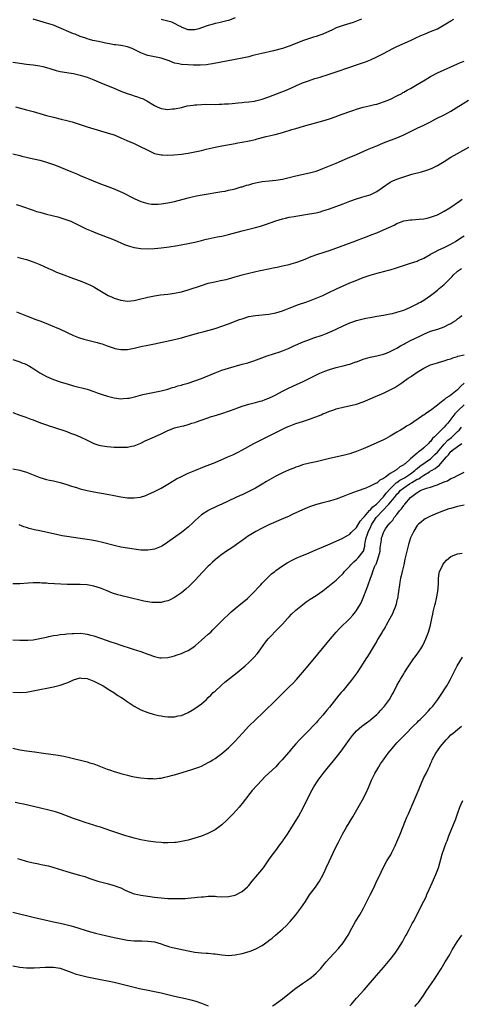
# Model space of a CAD drawing. Units: inches. Extents: x 2571000 to 2574000, y 1497000 to 1500000.
# Drawn here: x 2573657 to 2573788, y 1498706 to 1498999 of the extents above; entities that cross this region are included whole.
import ezdxf

# ---------------------------------------------------------------- set-up
doc = ezdxf.new("R2010")
doc.units = ezdxf.units.IN
doc.header["$MEASUREMENT"] = 0
doc.layers.add('LD25711497_10ft', color=120, linetype='Continuous')

msp = doc.modelspace()

# ---------------------------------------------------------------- linework, layer by layer
at = {"layer": 'LD25711497_10ft'}
for points, elevation in [([(2573655, 1498986.29), (2573657, 1498985.94), (2573659, 1498985.67), (2573661, 1498985.45), (2573663, 1498985.19), (2573663.83, 1498985), (2573665, 1498984.7), (2573666.27, 1498984.27), (2573667.81, 1498983.81), (2573669, 1498983.52), (2573672.25, 1498983), (2573673, 1498982.86), (2573675, 1498982.37), (2573677, 1498981.76), (2573679, 1498981.01), (2573681.81, 1498979.81), (2573685, 1498978.49), (2573687, 1498977.68), (2573688.95, 1498976.95), (2573690.46, 1498976.46), (2573691, 1498976.3), (2573691.97, 1498975.97), (2573693, 1498975.6), (2573693.42, 1498975.42), (2573694.74, 1498974.74), (2573697, 1498973.38), (2573697.84, 1498973), (2573699, 1498972.52), (2573701, 1498972.22), (2573702.35, 1498972.35), (2573703, 1498972.39), (2573705, 1498972.83), (2573706.76, 1498973.24), (2573708.48, 1498973.52), (2573709, 1498973.56), (2573709.59, 1498973.59), (2573711, 1498973.72), (2573712.25, 1498973.75), (2573715, 1498973.73), (2573716.25, 1498973.75), (2573717, 1498973.77), (2573717.84, 1498973.84), (2573719, 1498973.9), (2573720.03, 1498973.97), (2573721.82, 1498974.18), (2573723, 1498974.28), (2573723.61, 1498974.39), (2573725, 1498974.49), (2573726.72, 1498974.72), (2573727, 1498974.78), (2573729, 1498975.28), (2573731, 1498975.99), (2573736.08, 1498977.92), (2573737.49, 1498978.51), (2573739, 1498979.21), (2573741, 1498980.08), (2573742.72, 1498980.72), (2573743.52, 1498981), (2573744.64, 1498981.36), (2573745, 1498981.49), (2573746.16, 1498981.84), (2573747, 1498982.13), (2573747.68, 1498982.32), (2573751, 1498983.39), (2573755, 1498984.77), (2573757, 1498985.43), (2573759.63, 1498986.37), (2573761.14, 1498987), (2573763, 1498987.83), (2573765, 1498988.8), (2573767.73, 1498990.27), (2573769, 1498990.89), (2573773, 1498992.67), (2573774.56, 1498993.44), (2573775.92, 1498994.08), (2573777.33, 1498994.67), (2573779, 1498995.33), (2573781, 1498996.2), (2573783, 1498997.31), (2573784.04, 1498997.96), (2573785, 1498998.52), (2573785.93, 1498999)], 9320), ([(2573758.52, 1498999), (2573757, 1498998.39), (2573755.97, 1498998.03), (2573755, 1498997.76), (2573753, 1498997.15), (2573751, 1498996.41), (2573749.88, 1498995.88), (2573747, 1498994.59), (2573745.79, 1498994.21), (2573745, 1498993.92), (2573744.27, 1498993.73), (2573743, 1498993.3), (2573742.77, 1498993.23), (2573741, 1498992.6), (2573740.31, 1498992.31), (2573737.03, 1498991), (2573735, 1498990.35), (2573732.35, 1498989.65), (2573728.84, 1498988.84), (2573726.2, 1498988.2), (2573725, 1498987.88), (2573723.58, 1498987.58), (2573723, 1498987.44), (2573721, 1498987.04), (2573714.24, 1498985.76), (2573713, 1498985.57), (2573712.5, 1498985.5), (2573710.62, 1498985.38), (2573708.61, 1498985.39), (2573707, 1498985.44), (2573705, 1498985.56), (2573704.24, 1498985.76), (2573703, 1498985.98), (2573701.33, 1498986.67), (2573699, 1498987.49), (2573696.01, 1498988.01), (2573695, 1498988.24), (2573694.43, 1498988.43), (2573693, 1498988.99), (2573691, 1498990.03), (2573690.35, 1498990.35), (2573689, 1498990.8), (2573687.17, 1498991.17), (2573687, 1498991.17), (2573685.43, 1498991.43), (2573685, 1498991.45), (2573683.7, 1498991.7), (2573683, 1498991.81), (2573680.35, 1498992.35), (2573678.73, 1498992.73), (2573677.71, 1498993), (2573677, 1498993.21), (2573676.65, 1498993.35), (2573675, 1498993.92), (2573673.47, 1498994.53), (2573673, 1498994.7), (2573672.24, 1498995), (2573668.58, 1498996.58), (2573667, 1498997.2), (2573665, 1498997.87), (2573663, 1498998.48), (2573661, 1498999.05)], 9310), ([(2573721, 1498999.45), (2573719.28, 1498998.72), (2573719, 1498998.63), (2573718.53, 1498998.53), (2573716.09, 1498997.91), (2573715, 1498997.74), (2573714.45, 1498997.55), (2573713, 1498997.15), (2573711, 1498996.41), (2573710.14, 1498996.14), (2573709, 1498995.83), (2573707.83, 1498995.83), (2573707, 1498995.88), (2573706.2, 1498996.2), (2573705, 1498996.7), (2573704.81, 1498996.81), (2573704.42, 1498997), (2573703, 1498997.77), (2573702.12, 1498998.12), (2573701, 1498998.46), (2573699, 1498998.94)], 9300), ([(2573655.75, 1498973), (2573659, 1498972.15), (2573661, 1498971.6), (2573662.94, 1498971), (2573665, 1498970.39), (2573667, 1498969.88), (2573669.35, 1498969.35), (2573670.95, 1498968.95), (2573672.53, 1498968.53), (2573674.06, 1498968.06), (2573677, 1498967.08), (2573679, 1498966.48), (2573681, 1498965.91), (2573683, 1498965.31), (2573683.96, 1498965), (2573685, 1498964.63), (2573687, 1498963.81), (2573688.77, 1498963), (2573691, 1498962.06), (2573693, 1498961.15), (2573694.42, 1498960.42), (2573695, 1498960.08), (2573697, 1498959.14), (2573699, 1498958.71), (2573699.28, 1498958.72), (2573701, 1498958.66), (2573702.74, 1498958.74), (2573705, 1498958.93), (2573707, 1498959.21), (2573709, 1498959.59), (2573711, 1498960.05), (2573712.39, 1498960.39), (2573715, 1498960.99), (2573717, 1498961.4), (2573721, 1498962.11), (2573721.73, 1498962.27), (2573723, 1498962.49), (2573725.12, 1498962.88), (2573727, 1498963.32), (2573727.45, 1498963.45), (2573730.16, 1498964.16), (2573732.82, 1498964.82), (2573735, 1498965.41), (2573736.22, 1498965.78), (2573737, 1498965.98), (2573737.78, 1498966.22), (2573739, 1498966.57), (2573741.24, 1498967.24), (2573743, 1498967.74), (2573747, 1498968.79), (2573749, 1498969.44), (2573751, 1498970.16), (2573751.63, 1498970.37), (2573753, 1498970.89), (2573755, 1498971.59), (2573755.94, 1498971.94), (2573757, 1498972.29), (2573759, 1498972.88), (2573760.75, 1498973.25), (2573762.36, 1498973.64), (2573763, 1498973.77), (2573763.88, 1498974.12), (2573765, 1498974.43), (2573766.36, 1498975), (2573767.51, 1498975.51), (2573769, 1498976.26), (2573770.43, 1498977), (2573770.79, 1498977.21), (2573771, 1498977.3), (2573772.08, 1498977.92), (2573773, 1498978.43), (2573775, 1498979.58), (2573777.42, 1498981), (2573779, 1498981.96), (2573781, 1498983.07), (2573783, 1498984.01), (2573785, 1498984.91), (2573787, 1498985.76), (2573787.89, 1498986.11), (2573789, 1498986.56)], 9330), ([(2573655, 1498959), (2573657, 1498958.54), (2573657.62, 1498958.38), (2573660.24, 1498957.76), (2573663, 1498957.13), (2573665, 1498956.58), (2573666.19, 1498956.19), (2573667, 1498955.89), (2573667.67, 1498955.67), (2573672.17, 1498953.83), (2573674.12, 1498953), (2573675, 1498952.64), (2573678.78, 1498951), (2573681, 1498950.13), (2573682.4, 1498949.6), (2573684.74, 1498948.74), (2573686.18, 1498948.18), (2573687.54, 1498947.54), (2573691, 1498945.76), (2573693, 1498944.87), (2573695, 1498944.26), (2573696.12, 1498944.12), (2573697, 1498944.05), (2573698.1, 1498944.1), (2573699, 1498944.17), (2573701, 1498944.47), (2573703, 1498944.89), (2573707, 1498945.94), (2573707.85, 1498946.15), (2573709.49, 1498946.51), (2573711.18, 1498946.82), (2573717, 1498947.8), (2573717.99, 1498947.99), (2573719, 1498948.2), (2573720.56, 1498948.56), (2573721, 1498948.67), (2573722.79, 1498949.21), (2573723, 1498949.25), (2573724.31, 1498949.69), (2573725, 1498949.86), (2573726.19, 1498950.19), (2573727, 1498950.43), (2573727.47, 1498950.53), (2573729, 1498950.84), (2573731.05, 1498951.05), (2573733, 1498951.18), (2573735, 1498951.49), (2573737, 1498952), (2573739, 1498952.54), (2573743, 1498953.36), (2573745, 1498953.93), (2573745.78, 1498954.22), (2573747, 1498954.64), (2573749, 1498955.44), (2573751, 1498956.28), (2573754.29, 1498957.71), (2573757, 1498958.87), (2573760.27, 1498960.27), (2573762.73, 1498961.27), (2573763, 1498961.4), (2573764.14, 1498961.86), (2573765.52, 1498962.48), (2573769, 1498963.79), (2573771, 1498964.66), (2573775, 1498966.61), (2573777, 1498967.55), (2573779, 1498968.55), (2573780.59, 1498969.41), (2573783.24, 1498970.76), (2573785, 1498971.73), (2573790.26, 1498975)], 9340), ([(2573655.98, 1498943.98), (2573657, 1498943.69), (2573657.49, 1498943.49), (2573661, 1498942.27), (2573661.95, 1498941.95), (2573663, 1498941.66), (2573665, 1498941.12), (2573668.28, 1498940.28), (2573669.85, 1498939.85), (2573671, 1498939.47), (2573672.14, 1498939), (2573673, 1498938.62), (2573675, 1498937.63), (2573676.78, 1498936.78), (2573678.17, 1498936.17), (2573679.59, 1498935.59), (2573685, 1498933.48), (2573688.14, 1498932.14), (2573689, 1498931.81), (2573689.6, 1498931.6), (2573691, 1498931.22), (2573693, 1498930.93), (2573695.17, 1498930.83), (2573697, 1498930.88), (2573699, 1498931.07), (2573701.42, 1498931.41), (2573703.81, 1498931.81), (2573707, 1498932.41), (2573709, 1498932.84), (2573711, 1498933.33), (2573712.36, 1498933.64), (2573713, 1498933.83), (2573715.63, 1498934.37), (2573717, 1498934.62), (2573719, 1498935.06), (2573723, 1498936.13), (2573727, 1498937.14), (2573728.45, 1498937.55), (2573729.96, 1498938.04), (2573733, 1498939.12), (2573735, 1498939.76), (2573735.96, 1498939.96), (2573737, 1498940.22), (2573738.46, 1498940.46), (2573739, 1498940.56), (2573743, 1498941.17), (2573745, 1498941.55), (2573746.16, 1498941.84), (2573747, 1498942.07), (2573747.71, 1498942.29), (2573749, 1498942.73), (2573753, 1498944.22), (2573755, 1498944.94), (2573757, 1498945.62), (2573759.57, 1498946.43), (2573761, 1498946.9), (2573761.26, 1498947), (2573763, 1498947.82), (2573764.72, 1498949), (2573767, 1498950.61), (2573767.77, 1498951), (2573769, 1498951.52), (2573769.83, 1498951.83), (2573772.83, 1498952.83), (2573773.4, 1498953), (2573776.27, 1498953.73), (2573777.83, 1498954.17), (2573779.28, 1498954.72), (2573781, 1498955.57), (2573783, 1498956.77), (2573785, 1498958.01), (2573787, 1498959.16), (2573791, 1498961.38)], 9350), ([(2573656.34, 1498928.34), (2573657, 1498928.19), (2573659, 1498927.66), (2573661, 1498926.99), (2573663, 1498926.16), (2573665.59, 1498925), (2573666.53, 1498924.53), (2573667.92, 1498923.92), (2573669.36, 1498923.36), (2573673, 1498922.04), (2573675, 1498921.29), (2573676.62, 1498920.62), (2573678.02, 1498920.02), (2573679, 1498919.49), (2573679.34, 1498919.34), (2573683.28, 1498917), (2573684.44, 1498916.44), (2573685, 1498916.19), (2573687, 1498915.54), (2573689, 1498915.28), (2573691, 1498915.45), (2573693, 1498915.92), (2573694.23, 1498916.23), (2573695, 1498916.47), (2573697, 1498916.9), (2573698.85, 1498917.15), (2573701, 1498917.36), (2573703, 1498917.64), (2573705, 1498918.08), (2573707, 1498918.65), (2573711, 1498919.97), (2573713, 1498920.57), (2573714.96, 1498921.04), (2573716.62, 1498921.38), (2573718.26, 1498921.74), (2573719, 1498921.93), (2573721, 1498922.51), (2573723, 1498923.12), (2573725, 1498923.63), (2573728.37, 1498924.37), (2573729, 1498924.49), (2573730.89, 1498924.89), (2573732.75, 1498925.25), (2573733.4, 1498925.4), (2573735, 1498925.73), (2573736.02, 1498925.98), (2573737, 1498926.18), (2573737.62, 1498926.38), (2573739, 1498926.73), (2573741, 1498927.45), (2573741.77, 1498927.77), (2573743, 1498928.3), (2573744.95, 1498929.05), (2573748.01, 1498929.99), (2573749, 1498930.32), (2573750.89, 1498931), (2573756.78, 1498933.22), (2573757.5, 1498933.5), (2573759.69, 1498934.31), (2573761.34, 1498935), (2573763, 1498935.6), (2573765, 1498936.42), (2573768.13, 1498937.87), (2573769, 1498938.33), (2573771, 1498939.11), (2573773, 1498939.45), (2573773.45, 1498939.45), (2573775.59, 1498939.59), (2573777, 1498939.76), (2573777.96, 1498939.96), (2573779, 1498940.21), (2573781, 1498940.93), (2573783, 1498941.99), (2573784.66, 1498943), (2573787.54, 1498945), (2573788.39, 1498945.61)], 9360), ([(2573656.09, 1498912.09), (2573657, 1498911.69), (2573657.51, 1498911.51), (2573659, 1498910.9), (2573661.82, 1498909.82), (2573663, 1498909.4), (2573664.74, 1498908.74), (2573666.17, 1498908.17), (2573669, 1498906.95), (2573673, 1498905.1), (2573674.5, 1498904.5), (2573676.01, 1498904.01), (2573677.59, 1498903.59), (2573680.01, 1498903), (2573681, 1498902.72), (2573681.44, 1498902.56), (2573683, 1498902.04), (2573685, 1498901.33), (2573685.26, 1498901.26), (2573687, 1498900.89), (2573689, 1498900.91), (2573691, 1498901.31), (2573693, 1498901.83), (2573695, 1498902.25), (2573697, 1498902.61), (2573701.54, 1498903.54), (2573703, 1498903.87), (2573705, 1498904.4), (2573707, 1498904.97), (2573710.18, 1498905.82), (2573711.74, 1498906.26), (2573714.32, 1498907), (2573715.3, 1498907.3), (2573717, 1498907.84), (2573719, 1498908.54), (2573722.21, 1498909.79), (2573723, 1498910.06), (2573725, 1498910.67), (2573727, 1498911.03), (2573729, 1498911.2), (2573731, 1498911.43), (2573733, 1498911.82), (2573735, 1498912.4), (2573737, 1498913.16), (2573738.28, 1498913.72), (2573739, 1498913.96), (2573739.74, 1498914.26), (2573741.91, 1498915), (2573743, 1498915.41), (2573747, 1498917), (2573748.35, 1498917.65), (2573749, 1498917.9), (2573750.7, 1498918.71), (2573751.09, 1498918.91), (2573753, 1498919.82), (2573755, 1498920.68), (2573756.64, 1498921.36), (2573759, 1498922.28), (2573761.04, 1498923), (2573763.78, 1498923.78), (2573765, 1498924.07), (2573766.49, 1498924.49), (2573767, 1498924.61), (2573768.84, 1498925.16), (2573770.33, 1498925.67), (2573771.8, 1498926.2), (2573773, 1498926.56), (2573775, 1498927.2), (2573775.34, 1498927.34), (2573777, 1498928.08), (2573778.87, 1498929.13), (2573779, 1498929.19), (2573780.15, 1498929.85), (2573781.48, 1498930.52), (2573783, 1498931.17), (2573785, 1498932.16), (2573786.36, 1498933), (2573786.74, 1498933.26), (2573787, 1498933.4), (2573787.94, 1498934.06), (2573789, 1498934.68)], 9370), ([(2573655, 1498897.94), (2573657, 1498897.28), (2573657.68, 1498897), (2573658.61, 1498896.61), (2573659.95, 1498895.95), (2573661.18, 1498895.18), (2573661.45, 1498895), (2573663, 1498894.02), (2573664.91, 1498892.91), (2573666.3, 1498892.3), (2573667, 1498892.02), (2573669, 1498891.34), (2573671.39, 1498890.61), (2573673, 1498890.15), (2573677, 1498889.11), (2573679, 1498888.43), (2573680.04, 1498888.04), (2573681.52, 1498887.52), (2573683.06, 1498887.06), (2573685, 1498886.57), (2573687, 1498886.31), (2573687.67, 1498886.33), (2573689, 1498886.42), (2573689.5, 1498886.5), (2573691.11, 1498886.89), (2573691.49, 1498887), (2573693.51, 1498887.51), (2573696.05, 1498888.05), (2573697, 1498888.21), (2573699, 1498888.6), (2573701, 1498889.11), (2573702.39, 1498889.61), (2573703, 1498889.75), (2573703.92, 1498890.08), (2573705, 1498890.37), (2573705.47, 1498890.53), (2573707, 1498890.96), (2573709, 1498891.59), (2573711, 1498892.34), (2573715, 1498894.03), (2573717, 1498894.78), (2573719, 1498895.4), (2573723, 1498896.53), (2573724.73, 1498897), (2573726.47, 1498897.53), (2573730.48, 1498899), (2573734.22, 1498900.22), (2573735, 1498900.51), (2573737, 1498901.33), (2573738.14, 1498901.86), (2573741.16, 1498903.16), (2573743, 1498903.89), (2573744.37, 1498904.37), (2573746.81, 1498905.19), (2573748.24, 1498905.76), (2573749, 1498906.07), (2573749.62, 1498906.38), (2573751, 1498907), (2573753, 1498907.96), (2573755, 1498908.86), (2573757, 1498909.54), (2573759, 1498910.05), (2573759.8, 1498910.2), (2573761, 1498910.45), (2573763, 1498910.81), (2573765, 1498911.12), (2573767, 1498911.47), (2573767.65, 1498911.65), (2573769, 1498911.97), (2573771, 1498912.64), (2573771.9, 1498913), (2573773, 1498913.46), (2573774.01, 1498913.99), (2573775, 1498914.46), (2573775.34, 1498914.66), (2573776, 1498915), (2573777, 1498915.57), (2573779, 1498916.91), (2573780.14, 1498917.86), (2573781, 1498918.53), (2573781.53, 1498919), (2573783, 1498920.25), (2573783.76, 1498921), (2573784.4, 1498921.6), (2573785.38, 1498922.62), (2573785.72, 1498923), (2573787, 1498924.16), (2573788.16, 1498925)], 9380), ([(2573655, 1498882.16), (2573657, 1498881.41), (2573658.27, 1498881), (2573658.81, 1498880.81), (2573660.26, 1498880.26), (2573661, 1498880.01), (2573661.7, 1498879.7), (2573663, 1498879.25), (2573663.18, 1498879.18), (2573665, 1498878.52), (2573665.72, 1498878.28), (2573667, 1498877.82), (2573671, 1498876.53), (2573672.1, 1498876.1), (2573673, 1498875.81), (2573673.56, 1498875.56), (2573675, 1498874.97), (2573677, 1498873.95), (2573679, 1498873.04), (2573680.54, 1498872.54), (2573681, 1498872.4), (2573683, 1498872.08), (2573684.01, 1498872.01), (2573685, 1498871.95), (2573687, 1498871.9), (2573689, 1498871.93), (2573690.16, 1498872.16), (2573691, 1498872.3), (2573693, 1498873.13), (2573694.25, 1498873.75), (2573695.63, 1498874.37), (2573697.04, 1498874.96), (2573699, 1498875.87), (2573701, 1498876.88), (2573701.27, 1498877), (2573703, 1498877.66), (2573705, 1498878.17), (2573705.71, 1498878.29), (2573707, 1498878.64), (2573707.3, 1498878.7), (2573708.14, 1498879), (2573709, 1498879.28), (2573709.46, 1498879.46), (2573712.56, 1498880.56), (2573713.92, 1498881), (2573714.76, 1498881.24), (2573717, 1498881.93), (2573719.31, 1498882.69), (2573721, 1498883.28), (2573721.49, 1498883.49), (2573723, 1498884.07), (2573725, 1498884.71), (2573727, 1498885.13), (2573728.43, 1498885.57), (2573729, 1498885.68), (2573729.91, 1498886.09), (2573731, 1498886.47), (2573731.35, 1498886.65), (2573732.1, 1498887), (2573733, 1498887.45), (2573735, 1498888.52), (2573736.65, 1498889.35), (2573739.4, 1498890.6), (2573741, 1498891.36), (2573744.76, 1498893.24), (2573746.12, 1498893.88), (2573747.55, 1498894.45), (2573749, 1498894.96), (2573751, 1498895.56), (2573751.77, 1498895.77), (2573753, 1498896.07), (2573754.48, 1498896.48), (2573755, 1498896.6), (2573756.79, 1498897.21), (2573757, 1498897.3), (2573758.25, 1498897.75), (2573759, 1498898.05), (2573761, 1498898.63), (2573763, 1498899.07), (2573765, 1498899.57), (2573765.85, 1498899.85), (2573767, 1498900.29), (2573768.8, 1498901.2), (2573769, 1498901.27), (2573770.03, 1498901.97), (2573771, 1498902.46), (2573771.32, 1498902.68), (2573771.92, 1498903), (2573773, 1498903.56), (2573776, 1498905), (2573777, 1498905.51), (2573779, 1498906.34), (2573781.14, 1498907), (2573783, 1498907.65), (2573784.31, 1498908.31), (2573785, 1498908.62), (2573785.62, 1498909), (2573786.44, 1498909.56), (2573787, 1498910), (2573787.58, 1498910.42), (2573788.29, 1498911)], 9390), ([(2573655, 1498865.48), (2573657, 1498865.08), (2573657.3, 1498865), (2573659, 1498864.48), (2573661, 1498863.68), (2573663, 1498862.92), (2573665, 1498862.35), (2573665.85, 1498862.15), (2573667, 1498861.9), (2573669, 1498861.4), (2573671, 1498860.78), (2573672.34, 1498860.34), (2573673.88, 1498859.88), (2573675, 1498859.56), (2573677, 1498859.07), (2573679, 1498858.67), (2573683, 1498857.98), (2573685, 1498857.6), (2573687, 1498857.17), (2573689, 1498856.86), (2573691, 1498856.82), (2573692.91, 1498857.09), (2573694.43, 1498857.57), (2573695, 1498857.8), (2573697, 1498858.73), (2573697.17, 1498858.83), (2573699, 1498859.74), (2573701, 1498860.88), (2573703.54, 1498862.46), (2573705, 1498863.23), (2573705.4, 1498863.4), (2573707, 1498864.15), (2573709, 1498864.99), (2573711.88, 1498866.12), (2573715, 1498867.39), (2573718.83, 1498869), (2573720.32, 1498869.68), (2573721.65, 1498870.35), (2573723.16, 1498871.16), (2573726.53, 1498873), (2573729.5, 1498874.5), (2573730.46, 1498875), (2573735, 1498877.3), (2573736.2, 1498877.8), (2573737, 1498878.18), (2573739, 1498878.92), (2573741, 1498879.56), (2573743, 1498880.22), (2573746.47, 1498881.53), (2573747, 1498881.78), (2573747.92, 1498882.08), (2573749, 1498882.57), (2573749.33, 1498882.67), (2573750.24, 1498883), (2573751, 1498883.25), (2573751.36, 1498883.36), (2573753, 1498883.78), (2573757, 1498884.7), (2573759, 1498885.35), (2573761, 1498886.22), (2573762.63, 1498887), (2573765, 1498887.93), (2573767, 1498888.91), (2573768.38, 1498889.62), (2573770.49, 1498891), (2573772.37, 1498892.37), (2573773, 1498892.81), (2573773.32, 1498893), (2573775, 1498894.14), (2573775.54, 1498894.46), (2573777, 1498895.36), (2573779, 1498896.36), (2573781, 1498897), (2573782.58, 1498897.42), (2573783, 1498897.51), (2573784.07, 1498897.93), (2573785, 1498898.19), (2573785.57, 1498898.43), (2573787, 1498898.84), (2573787.12, 1498898.89), (2573789, 1498899.32)], 9400), ([(2573789, 1498890.9), (2573787.97, 1498890.03), (2573787, 1498888.98), (2573785, 1498887.4), (2573784.41, 1498887), (2573783.52, 1498886.48), (2573783, 1498885.97), (2573781.71, 1498885), (2573781, 1498884.35), (2573779, 1498882.76), (2573777.89, 1498882.11), (2573777, 1498881.45), (2573776.71, 1498881.29), (2573776.32, 1498881), (2573773, 1498878.78), (2573771.88, 1498878.12), (2573771, 1498877.55), (2573770.02, 1498877), (2573769, 1498876.38), (2573767, 1498875.22), (2573765.57, 1498874.43), (2573765, 1498874.13), (2573763, 1498873.17), (2573761, 1498872.28), (2573759, 1498871.42), (2573757, 1498870.64), (2573755.77, 1498870.23), (2573755, 1498869.95), (2573753, 1498869.41), (2573749, 1498868.57), (2573747, 1498868.06), (2573745, 1498867.59), (2573743, 1498867.17), (2573741, 1498866.63), (2573739.82, 1498866.18), (2573739, 1498865.92), (2573738.36, 1498865.64), (2573737, 1498865.14), (2573735, 1498864.27), (2573733, 1498863.26), (2573730.31, 1498861.69), (2573729, 1498860.89), (2573727, 1498859.75), (2573725, 1498858.7), (2573723.84, 1498858.16), (2573723, 1498857.75), (2573722.48, 1498857.52), (2573721, 1498856.84), (2573717, 1498854.93), (2573715.66, 1498854.34), (2573713, 1498853.07), (2573712.87, 1498853), (2573711, 1498851.77), (2573710.07, 1498851), (2573709, 1498850), (2573708.49, 1498849.51), (2573707, 1498848.17), (2573705.54, 1498847), (2573705, 1498846.59), (2573701, 1498843.7), (2573699.35, 1498842.65), (2573699, 1498842.45), (2573698, 1498842), (2573697, 1498841.64), (2573696.47, 1498841.53), (2573695, 1498841.29), (2573693, 1498841.33), (2573691, 1498841.57), (2573689, 1498841.87), (2573687, 1498842.24), (2573685, 1498842.69), (2573681.57, 1498843.57), (2573679.94, 1498843.94), (2573678.27, 1498844.27), (2573677, 1498844.51), (2573675, 1498844.83), (2573671, 1498845.4), (2573669.62, 1498845.62), (2573667, 1498846.14), (2573663.01, 1498847.01), (2573661.39, 1498847.39), (2573659.79, 1498847.79), (2573659, 1498848.05), (2573658.26, 1498848.26), (2573656.84, 1498848.84)], 9410), ([(2573789, 1498884.49), (2573787.19, 1498882.81), (2573787, 1498882.59), (2573786.21, 1498881.79), (2573785, 1498880.19), (2573784.06, 1498879), (2573783.53, 1498878.47), (2573783, 1498877.81), (2573781, 1498875.87), (2573780.14, 1498875), (2573779.53, 1498874.47), (2573779, 1498873.64), (2573778.65, 1498873.35), (2573778.37, 1498873), (2573777, 1498871.68), (2573776.2, 1498871), (2573775.43, 1498870.57), (2573775, 1498870.14), (2573773, 1498868.4), (2573771.47, 1498867), (2573771.18, 1498866.82), (2573771, 1498866.62), (2573769.9, 1498866.1), (2573769, 1498865.26), (2573768.81, 1498865.19), (2573768.59, 1498865), (2573767, 1498864.08), (2573765.55, 1498863), (2573765, 1498862.56), (2573763.88, 1498862.12), (2573763, 1498861.24), (2573762.82, 1498861.18), (2573761, 1498860.3), (2573759.77, 1498859.77), (2573757.17, 1498858.83), (2573755, 1498858.03), (2573753, 1498857.23), (2573751, 1498856.51), (2573750.28, 1498856.28), (2573749, 1498855.91), (2573747, 1498855.4), (2573745.11, 1498854.89), (2573743, 1498854.15), (2573741, 1498853.34), (2573737.91, 1498851.91), (2573737, 1498851.46), (2573735.32, 1498850.68), (2573731, 1498848.84), (2573729, 1498847.89), (2573727.14, 1498846.86), (2573724.67, 1498845.33), (2573724.17, 1498845), (2573723, 1498844.14), (2573721.37, 1498843), (2573721, 1498842.72), (2573719.97, 1498842.03), (2573718.39, 1498841), (2573717, 1498840.03), (2573715.68, 1498839), (2573715, 1498838.44), (2573714.26, 1498837.74), (2573713.41, 1498837), (2573713, 1498836.6), (2573711.23, 1498834.77), (2573709, 1498832.35), (2573707.35, 1498830.65), (2573706.29, 1498829.71), (2573705, 1498828.65), (2573703, 1498827.24), (2573701.5, 1498826.5), (2573701, 1498826.29), (2573699.98, 1498826.02), (2573699, 1498825.82), (2573698.25, 1498825.75), (2573697, 1498825.74), (2573696.22, 1498825.78), (2573695, 1498825.95), (2573693.83, 1498826.17), (2573689, 1498827.39), (2573687.67, 1498827.67), (2573687, 1498827.86), (2573686.09, 1498828.09), (2573684.59, 1498828.59), (2573683, 1498829.24), (2573681, 1498830), (2573679, 1498830.59), (2573677, 1498830.97), (2573675, 1498831.1), (2573671.12, 1498831.12), (2573669.19, 1498831.19), (2573667.3, 1498831.3), (2573665.44, 1498831.44), (2573665, 1498831.49), (2573663.55, 1498831.55), (2573663, 1498831.61), (2573661.59, 1498831.59), (2573661, 1498831.61), (2573659.49, 1498831.49), (2573657, 1498831.32), (2573655, 1498831.35)], 9420), ([(2573655, 1498814.67), (2573657, 1498814.55), (2573659, 1498814.57), (2573659.42, 1498814.58), (2573661, 1498814.72), (2573663, 1498815.05), (2573665, 1498815.51), (2573665.63, 1498815.63), (2573667, 1498815.96), (2573668.09, 1498816.09), (2573669, 1498816.26), (2573670.37, 1498816.37), (2573671, 1498816.46), (2573672.55, 1498816.55), (2573673, 1498816.6), (2573675, 1498816.63), (2573676.47, 1498816.47), (2573677, 1498816.39), (2573678.11, 1498816.11), (2573679, 1498815.83), (2573683, 1498814.51), (2573683.77, 1498814.23), (2573685.62, 1498813.62), (2573687, 1498813.12), (2573690.12, 1498812.12), (2573691, 1498811.86), (2573691.63, 1498811.63), (2573693, 1498811.18), (2573695, 1498810.4), (2573697, 1498809.72), (2573698.62, 1498809.38), (2573699, 1498809.32), (2573701, 1498809.4), (2573702.26, 1498809.74), (2573703, 1498809.91), (2573703.78, 1498810.22), (2573705, 1498810.62), (2573705.87, 1498811), (2573707, 1498811.55), (2573709, 1498812.85), (2573709.18, 1498813), (2573711, 1498814.54), (2573713, 1498816.32), (2573713.73, 1498817), (2573714.38, 1498817.62), (2573715.72, 1498819), (2573717.71, 1498821), (2573719, 1498822.2), (2573719.4, 1498822.6), (2573719.82, 1498823), (2573721, 1498824.03), (2573722.61, 1498825.39), (2573723, 1498825.66), (2573724.63, 1498827), (2573725, 1498827.32), (2573726.69, 1498829), (2573727.79, 1498830.21), (2573728.54, 1498831), (2573729, 1498831.52), (2573730.47, 1498833), (2573730.73, 1498833.27), (2573731.76, 1498834.24), (2573732.72, 1498835), (2573733, 1498835.24), (2573735, 1498836.69), (2573736.43, 1498837.57), (2573737, 1498837.85), (2573737.73, 1498838.27), (2573739.1, 1498838.9), (2573741, 1498839.73), (2573742.25, 1498840.25), (2573744.69, 1498841.31), (2573749.22, 1498843.22), (2573752.91, 1498844.91), (2573753.08, 1498845), (2573754.28, 1498845.72), (2573755, 1498846.06), (2573755.44, 1498846.56), (2573757, 1498848.03), (2573758.04, 1498849.96), (2573759, 1498850.94), (2573759.04, 1498851), (2573759.36, 1498851.36), (2573760.87, 1498853.13), (2573761, 1498853.19), (2573761.81, 1498854.19), (2573762.89, 1498855), (2573763, 1498855.1), (2573764.81, 1498857), (2573764.89, 1498857.11), (2573765, 1498857.2), (2573765.78, 1498858.22), (2573767, 1498859.51), (2573768.49, 1498861), (2573768.72, 1498861.28), (2573769, 1498861.42), (2573769.89, 1498862.11), (2573771.21, 1498862.79), (2573771.54, 1498863), (2573773, 1498864), (2573774.34, 1498865), (2573774.66, 1498865.34), (2573775, 1498865.59), (2573775.77, 1498866.23), (2573779, 1498868.49), (2573779.59, 1498869), (2573780.28, 1498869.72), (2573781, 1498870.45), (2573783, 1498872.83), (2573784.06, 1498873.94), (2573785.18, 1498874.82), (2573785.39, 1498875), (2573787, 1498876.54), (2573787.5, 1498877), (2573788.2, 1498877.8)], 9430), ([(2573655, 1498799.12), (2573657, 1498799), (2573659, 1498799.18), (2573661, 1498799.53), (2573667, 1498800.69), (2573669, 1498801.17), (2573671, 1498801.9), (2573671.76, 1498802.24), (2573673, 1498802.82), (2573675, 1498803.39), (2573675.33, 1498803.33), (2573677, 1498803.19), (2573679, 1498802.42), (2573681, 1498801.42), (2573681.78, 1498801), (2573683.72, 1498799.72), (2573684.9, 1498799), (2573686.14, 1498798.14), (2573687, 1498797.65), (2573688.07, 1498797), (2573688.61, 1498796.61), (2573689.8, 1498795.8), (2573691.02, 1498795.02), (2573693, 1498793.91), (2573695, 1498793.11), (2573696.62, 1498792.62), (2573698.23, 1498792.22), (2573699, 1498792.09), (2573699.94, 1498791.94), (2573701, 1498791.83), (2573703, 1498791.83), (2573704.07, 1498792.07), (2573705, 1498792.24), (2573707, 1498793.1), (2573708.19, 1498793.81), (2573709, 1498794.3), (2573710.03, 1498795), (2573711, 1498795.72), (2573712.46, 1498797), (2573713, 1498797.51), (2573713.73, 1498798.27), (2573714.48, 1498799), (2573715, 1498799.46), (2573716.84, 1498801.16), (2573717.9, 1498802.1), (2573721.52, 1498805), (2573723.89, 1498807), (2573725, 1498807.97), (2573726.12, 1498809), (2573726.55, 1498809.45), (2573727.49, 1498810.51), (2573727.87, 1498811), (2573729.25, 1498813), (2573729.99, 1498814.01), (2573730.81, 1498815), (2573733.86, 1498818.14), (2573735, 1498819.34), (2573736.5, 1498821), (2573736.74, 1498821.26), (2573737, 1498821.5), (2573737.73, 1498822.27), (2573739, 1498823.46), (2573740.94, 1498825.06), (2573742.07, 1498825.93), (2573743.26, 1498826.74), (2573745, 1498827.87), (2573747, 1498829.28), (2573747.97, 1498830.03), (2573749, 1498830.79), (2573751, 1498832.43), (2573751.54, 1498833), (2573753, 1498834.42), (2573753.45, 1498835), (2573755, 1498836.59), (2573755.35, 1498837), (2573756.16, 1498837.84), (2573757, 1498838.51), (2573757.46, 1498839), (2573759, 1498840.94), (2573759.03, 1498841), (2573759.47, 1498842.53), (2573759.49, 1498843), (2573759.56, 1498843.56), (2573759.88, 1498845), (2573760.19, 1498845.81), (2573760.59, 1498847), (2573761, 1498847.89), (2573761.55, 1498849), (2573762.11, 1498849.89), (2573762.81, 1498851), (2573763, 1498851.21), (2573764.71, 1498853), (2573766.63, 1498855), (2573768.26, 1498857), (2573768.61, 1498857.39), (2573769, 1498857.92), (2573769.55, 1498858.45), (2573769.99, 1498859), (2573771, 1498859.81), (2573772.72, 1498861), (2573773.46, 1498861.46), (2573775, 1498862.36), (2573775.46, 1498862.54), (2573776.08, 1498863), (2573777, 1498863.62), (2573778.63, 1498864.63), (2573779, 1498864.83), (2573779.27, 1498865), (2573780.39, 1498865.61), (2573781, 1498866.19), (2573781.49, 1498866.51), (2573781.88, 1498867), (2573783.67, 1498869), (2573784.35, 1498869.65), (2573785, 1498870.58), (2573785.26, 1498870.74), (2573785.48, 1498871), (2573787, 1498872.15), (2573788.28, 1498873)], 9440), ([(2573655, 1498782.46), (2573657, 1498782.05), (2573659, 1498781.73), (2573661.4, 1498781.4), (2573664.06, 1498781), (2573668.39, 1498780.39), (2573670.11, 1498780.11), (2573671.77, 1498779.77), (2573677, 1498778.42), (2573677.86, 1498778.14), (2573679, 1498777.81), (2573680.94, 1498777.06), (2573682.5, 1498776.5), (2573683, 1498776.27), (2573683.97, 1498775.97), (2573685, 1498775.59), (2573685.46, 1498775.46), (2573687, 1498774.98), (2573689, 1498774.44), (2573689.73, 1498774.27), (2573691, 1498774.02), (2573693, 1498773.73), (2573695, 1498773.51), (2573696.53, 1498773.47), (2573697, 1498773.43), (2573698.39, 1498773.61), (2573699, 1498773.64), (2573700.07, 1498773.93), (2573701, 1498774.1), (2573702.46, 1498774.46), (2573703, 1498774.63), (2573703.27, 1498774.73), (2573705.23, 1498775.23), (2573708.14, 1498776.14), (2573710.5, 1498777), (2573711, 1498777.21), (2573713, 1498778.22), (2573713.5, 1498778.5), (2573714.31, 1498779), (2573715, 1498779.46), (2573717, 1498780.95), (2573719, 1498782.65), (2573721, 1498784.63), (2573723.16, 1498787), (2573725.03, 1498789), (2573727.08, 1498791), (2573729.16, 1498793), (2573733.26, 1498797), (2573735, 1498798.76), (2573737, 1498800.74), (2573738.14, 1498801.86), (2573739.13, 1498802.87), (2573741, 1498804.99), (2573742.64, 1498807), (2573745.54, 1498810.46), (2573748.24, 1498813.76), (2573749.28, 1498815), (2573751, 1498816.98), (2573751.96, 1498818.04), (2573755, 1498821.02), (2573755.95, 1498822.05), (2573756.7, 1498823), (2573757, 1498823.4), (2573758.35, 1498825.65), (2573759, 1498827.15), (2573760.09, 1498829.91), (2573760.43, 1498831), (2573761.11, 1498833), (2573761.67, 1498834.33), (2573761.86, 1498835), (2573762.38, 1498836.38), (2573762.68, 1498837), (2573762.8, 1498837.2), (2573763, 1498837.78), (2573763.37, 1498838.63), (2573764, 1498841), (2573764.03, 1498841.97), (2573764.39, 1498844.39), (2573764.46, 1498845), (2573764.64, 1498845.36), (2573765, 1498846.55), (2573765.21, 1498847), (2573765.62, 1498847.62), (2573766.6, 1498849), (2573766.82, 1498849.18), (2573767, 1498849.46), (2573767.74, 1498850.26), (2573768.2, 1498851), (2573769, 1498851.94), (2573769.78, 1498853), (2573770.37, 1498853.63), (2573771, 1498854.59), (2573771.19, 1498854.81), (2573771.33, 1498855), (2573773, 1498856.93), (2573773.07, 1498857), (2573774.2, 1498857.8), (2573775, 1498858.49), (2573775.35, 1498858.65), (2573775.92, 1498859), (2573777, 1498859.46), (2573777.73, 1498859.73), (2573779, 1498860.07), (2573780.67, 1498860.67), (2573781, 1498860.75), (2573781.65, 1498861), (2573783, 1498861.62), (2573784.05, 1498861.95), (2573785, 1498862.57), (2573785.34, 1498862.66), (2573786.09, 1498863), (2573787, 1498863.45), (2573787.97, 1498863.97), (2573789, 1498864.49)], 9450), ([(2573789, 1498854.64), (2573787, 1498854.29), (2573785.98, 1498854.02), (2573785, 1498853.74), (2573784.44, 1498853.56), (2573782.86, 1498853), (2573781, 1498852.26), (2573779.69, 1498851.69), (2573779, 1498851.42), (2573778.13, 1498851), (2573777.4, 1498850.6), (2573777, 1498850.33), (2573776.27, 1498849.73), (2573775.4, 1498849), (2573775, 1498848.61), (2573774, 1498847), (2573773.04, 1498845), (2573772.4, 1498843), (2573772.14, 1498841.86), (2573771.89, 1498841), (2573771.38, 1498838.62), (2573771, 1498836.96), (2573770.53, 1498835), (2573770.28, 1498833.72), (2573770.09, 1498833), (2573769.86, 1498831.86), (2573769.71, 1498831), (2573769.43, 1498829), (2573769.12, 1498826.88), (2573769, 1498826.44), (2573768.73, 1498825.27), (2573768.65, 1498825), (2573768.42, 1498824.42), (2573767.9, 1498823), (2573767.64, 1498822.36), (2573766.91, 1498821), (2573765.79, 1498819), (2573765.53, 1498818.47), (2573765, 1498817.69), (2573764.75, 1498817.25), (2573764.57, 1498817), (2573763.91, 1498815.91), (2573763.26, 1498814.74), (2573763, 1498814.33), (2573762.53, 1498813.47), (2573762.22, 1498813), (2573761, 1498811), (2573760.26, 1498809.74), (2573759.75, 1498809), (2573759, 1498807.77), (2573757.23, 1498805), (2573755.75, 1498803), (2573755.4, 1498802.6), (2573754.5, 1498801.5), (2573754.12, 1498801), (2573753, 1498799.68), (2573752.44, 1498799), (2573751.76, 1498798.24), (2573749, 1498794.72), (2573748.2, 1498793.8), (2573747, 1498792.32), (2573745.45, 1498790.56), (2573745, 1498790.03), (2573744.5, 1498789.5), (2573744.05, 1498789), (2573743, 1498787.91), (2573742.06, 1498787), (2573740.08, 1498785), (2573739, 1498783.77), (2573737.68, 1498782.32), (2573737, 1498781.45), (2573736.78, 1498781.22), (2573734.91, 1498779), (2573733.97, 1498778.03), (2573733, 1498777), (2573729.91, 1498774.09), (2573728.87, 1498773), (2573726.05, 1498769.95), (2573725.28, 1498769), (2573723, 1498766.06), (2573722.52, 1498765.48), (2573722.15, 1498765), (2573720.38, 1498763), (2573719, 1498761.58), (2573718.39, 1498761), (2573717, 1498759.74), (2573715.42, 1498758.58), (2573715, 1498758.29), (2573714.19, 1498757.81), (2573712.87, 1498757.13), (2573711, 1498756.38), (2573709, 1498755.76), (2573707, 1498755.22), (2573705, 1498754.76), (2573703.47, 1498754.53), (2573703, 1498754.44), (2573701, 1498754.35), (2573699.59, 1498754.41), (2573699, 1498754.45), (2573697.41, 1498754.59), (2573695.12, 1498754.88), (2573693, 1498755.26), (2573691, 1498755.77), (2573690.04, 1498756.04), (2573688.5, 1498756.5), (2573686.98, 1498756.98), (2573685.5, 1498757.5), (2573684.04, 1498757.96), (2573680.96, 1498759), (2573679.48, 1498759.48), (2573679, 1498759.62), (2573676.46, 1498760.46), (2573674.73, 1498761), (2573673, 1498761.6), (2573669.13, 1498763.13), (2573667.62, 1498763.62), (2573666.03, 1498764.03), (2573662.75, 1498764.75), (2573658.17, 1498765.83), (2573657, 1498766.09), (2573655.67, 1498766.33)], 9460), ([(2573656.3, 1498749.7), (2573657, 1498749.51), (2573658.94, 1498748.94), (2573661, 1498748.43), (2573662.22, 1498748.21), (2573663, 1498748.05), (2573663.9, 1498747.9), (2573665.53, 1498747.53), (2573667.11, 1498747.11), (2573669.72, 1498746.28), (2573671, 1498745.85), (2573673, 1498745.26), (2573674.79, 1498744.79), (2573676.35, 1498744.35), (2573677, 1498744.1), (2573677.84, 1498743.84), (2573679, 1498743.37), (2573680.19, 1498743), (2573681, 1498742.76), (2573683, 1498742.29), (2573683.99, 1498742.01), (2573685, 1498741.76), (2573685.55, 1498741.55), (2573686.98, 1498740.98), (2573688.32, 1498740.32), (2573689, 1498740.01), (2573689.72, 1498739.72), (2573691, 1498739.26), (2573692.09, 1498739), (2573693, 1498738.81), (2573695, 1498738.51), (2573697, 1498738.23), (2573699, 1498738.01), (2573701, 1498737.88), (2573702.16, 1498737.84), (2573704.18, 1498737.82), (2573706.1, 1498737.9), (2573707.94, 1498738.06), (2573709, 1498738.19), (2573709.75, 1498738.25), (2573711, 1498738.4), (2573711.6, 1498738.4), (2573713, 1498738.53), (2573713.5, 1498738.5), (2573715, 1498738.52), (2573715.53, 1498738.47), (2573717, 1498738.39), (2573719, 1498738.42), (2573719.46, 1498738.54), (2573721, 1498738.87), (2573723, 1498739.89), (2573724.64, 1498741.36), (2573725, 1498741.7), (2573726.03, 1498743), (2573727.73, 1498745), (2573728.28, 1498745.72), (2573729.38, 1498747), (2573730.79, 1498749), (2573731.66, 1498750.34), (2573733, 1498752.12), (2573734.21, 1498753.79), (2573735, 1498754.79), (2573735.15, 1498755), (2573736.5, 1498757), (2573737, 1498757.76), (2573737.48, 1498758.52), (2573739.74, 1498762.26), (2573741.23, 1498765), (2573743.22, 1498769), (2573743.87, 1498770.13), (2573744.33, 1498771), (2573745.62, 1498773), (2573747.08, 1498775), (2573748.72, 1498777), (2573749.78, 1498778.22), (2573751, 1498779.72), (2573752.41, 1498781.59), (2573754.92, 1498785.08), (2573755.78, 1498786.22), (2573756.42, 1498787), (2573757, 1498787.62), (2573758.58, 1498789), (2573759.93, 1498790.07), (2573761, 1498790.8), (2573761.26, 1498791), (2573763, 1498792.53), (2573763.51, 1498793), (2573764.2, 1498793.8), (2573765, 1498794.65), (2573765.3, 1498795), (2573766.76, 1498797), (2573767.58, 1498798.42), (2573767.95, 1498799), (2573769, 1498801.11), (2573769.66, 1498802.34), (2573770.03, 1498803), (2573771, 1498804.62), (2573771.23, 1498805), (2573771.95, 1498806.06), (2573772.56, 1498807), (2573773.95, 1498809), (2573774.4, 1498809.6), (2573775.24, 1498810.76), (2573775.41, 1498811), (2573776.05, 1498812.05), (2573776.66, 1498813), (2573776.78, 1498813.22), (2573777.59, 1498815), (2573778.34, 1498817), (2573778.91, 1498819), (2573779.35, 1498821), (2573779.67, 1498822.33), (2573779.79, 1498823), (2573780.27, 1498825), (2573780.4, 1498825.6), (2573780.73, 1498827), (2573781.09, 1498829), (2573781.31, 1498831.31), (2573781.37, 1498833), (2573781.54, 1498834.46), (2573781.67, 1498835), (2573782.31, 1498836.31), (2573782.6, 1498837), (2573783, 1498837.56), (2573783.68, 1498838.32), (2573785, 1498839.47), (2573785.73, 1498839.73), (2573787, 1498840.26), (2573788.38, 1498840.38)], 9470), ([(2573655, 1498733.82), (2573661, 1498732.32), (2573667.06, 1498730.94), (2573669, 1498730.51), (2573670.26, 1498730.26), (2573672.27, 1498729.73), (2573673, 1498729.57), (2573677.98, 1498727.98), (2573679.54, 1498727.54), (2573681.16, 1498727.16), (2573685, 1498726.32), (2573687, 1498725.85), (2573689, 1498725.47), (2573691, 1498725.29), (2573692.74, 1498725.26), (2573693.27, 1498725.27), (2573695, 1498725.23), (2573696.99, 1498724.99), (2573699, 1498724.36), (2573699.96, 1498723.96), (2573701, 1498723.67), (2573701.5, 1498723.5), (2573707, 1498722.27), (2573709, 1498721.9), (2573711, 1498721.71), (2573712.37, 1498721.63), (2573713, 1498721.61), (2573714.55, 1498721.45), (2573715, 1498721.42), (2573717, 1498721.09), (2573719, 1498720.89), (2573721, 1498721.08), (2573723, 1498721.51), (2573724.18, 1498721.82), (2573725.71, 1498722.29), (2573727.13, 1498722.87), (2573729, 1498723.93), (2573730.79, 1498725.21), (2573731, 1498725.4), (2573731.92, 1498726.09), (2573732.92, 1498727), (2573735, 1498728.75), (2573736.17, 1498729.83), (2573737, 1498730.7), (2573737.26, 1498731), (2573738.96, 1498733.04), (2573739.84, 1498734.16), (2573740.43, 1498735), (2573741.8, 1498737), (2573743.07, 1498738.93), (2573744.78, 1498741.22), (2573745.61, 1498742.39), (2573746, 1498743), (2573747.1, 1498745), (2573747.72, 1498746.28), (2573748.03, 1498747), (2573748.86, 1498748.86), (2573750.67, 1498752.67), (2573751.57, 1498754.43), (2573751.83, 1498755), (2573752.84, 1498757), (2573753.63, 1498758.37), (2573753.98, 1498759), (2573755.91, 1498762.09), (2573758.69, 1498767), (2573759.78, 1498769), (2573760.7, 1498771), (2573761.48, 1498773), (2573762.4, 1498775), (2573763.61, 1498777), (2573764.16, 1498777.84), (2573765, 1498779.03), (2573766.43, 1498781), (2573767.56, 1498782.44), (2573769, 1498784.07), (2573769.88, 1498785), (2573770.45, 1498785.55), (2573771.41, 1498786.59), (2573773.82, 1498789), (2573775, 1498790.14), (2573775.41, 1498790.59), (2573775.85, 1498791), (2573777, 1498792.14), (2573778.4, 1498793.6), (2573779, 1498794.24), (2573779.65, 1498795), (2573781.13, 1498797), (2573782.48, 1498799), (2573783, 1498799.81), (2573783.8, 1498801), (2573784.24, 1498801.76), (2573784.89, 1498803), (2573785.86, 1498805), (2573786.27, 1498805.73), (2573786.92, 1498807), (2573788.49, 1498809.51)], 9480), ([(2573732.05, 1498705.95), (2573733, 1498706.53), (2573733.27, 1498706.73), (2573735, 1498708.01), (2573736.64, 1498709.36), (2573739, 1498711.2), (2573741, 1498712.65), (2573742.4, 1498713.6), (2573743.56, 1498714.44), (2573744.27, 1498715), (2573745, 1498715.65), (2573746.26, 1498717), (2573747, 1498717.87), (2573747.5, 1498718.5), (2573747.94, 1498719), (2573749, 1498720.18), (2573750.36, 1498721.64), (2573751.65, 1498723), (2573753, 1498724.65), (2573753.26, 1498725), (2573753.94, 1498726.06), (2573754.49, 1498727), (2573755.56, 1498729), (2573756.72, 1498731), (2573757.94, 1498733), (2573759.04, 1498734.96), (2573761.04, 1498738.96), (2573762.09, 1498741), (2573763.07, 1498743.07), (2573763.97, 1498745), (2573764.28, 1498745.72), (2573765, 1498747.21), (2573766.03, 1498749), (2573767, 1498750.53), (2573767.17, 1498750.83), (2573767.47, 1498751.47), (2573768.48, 1498753.52), (2573769, 1498754.72), (2573769.91, 1498757), (2573771.54, 1498761), (2573771.98, 1498762.02), (2573772.38, 1498763), (2573774.15, 1498767), (2573775, 1498769), (2573775.57, 1498770.43), (2573776.4, 1498772.4), (2573776.74, 1498773.26), (2573777, 1498773.79), (2573777.64, 1498775), (2573778.25, 1498776.25), (2573778.77, 1498777.23), (2573779, 1498777.82), (2573779.37, 1498778.63), (2573779.49, 1498779), (2573779.97, 1498779.97), (2573780.51, 1498781), (2573780.72, 1498781.28), (2573781, 1498781.72), (2573781.96, 1498783), (2573783, 1498784.32), (2573783.6, 1498785), (2573784.31, 1498785.69), (2573785, 1498786.43), (2573785.65, 1498787), (2573787, 1498788.03), (2573788.18, 1498789)], 9490), ([(2573755, 1498705.99), (2573755.48, 1498706.52), (2573757, 1498708.3), (2573759.27, 1498710.73), (2573762.94, 1498715), (2573765, 1498717.34), (2573767, 1498719.71), (2573768.42, 1498721.58), (2573769.24, 1498722.76), (2573770.61, 1498725), (2573771.45, 1498726.55), (2573771.72, 1498727), (2573772.62, 1498728.62), (2573773.56, 1498730.44), (2573773.92, 1498731), (2573776.98, 1498737.02), (2573777.64, 1498738.36), (2573777.87, 1498739), (2573778.53, 1498740.53), (2573779.47, 1498742.53), (2573780.59, 1498745), (2573781.34, 1498747), (2573782.46, 1498751), (2573783.13, 1498753), (2573783.65, 1498754.35), (2573783.88, 1498755), (2573784.42, 1498756.42), (2573786.48, 1498761.52), (2573786.97, 1498763), (2573787.71, 1498765), (2573788.09, 1498765.91), (2573788.53, 1498767)], 9500), ([(2573774.26, 1498705.74), (2573775, 1498706.53), (2573775.38, 1498707), (2573776.87, 1498709), (2573777.71, 1498710.29), (2573780.14, 1498713.86), (2573780.88, 1498715), (2573782.13, 1498717), (2573783.36, 1498719), (2573784.56, 1498721), (2573785.44, 1498722.56), (2573786.9, 1498725), (2573788.23, 1498727)], 9510), ([(2573655, 1498717.83), (2573657, 1498717.42), (2573659, 1498717.23), (2573660.73, 1498717.27), (2573661.26, 1498717.26), (2573663, 1498717.39), (2573664.52, 1498717.48), (2573667, 1498717.43), (2573669, 1498717.13), (2573670.6, 1498716.6), (2573672.03, 1498716.03), (2573673.51, 1498715.51), (2573675.07, 1498715.07), (2573677, 1498714.62), (2573679, 1498714.18), (2573685, 1498712.96), (2573687, 1498712.5), (2573691, 1498711.51), (2573693, 1498711.05), (2573694.69, 1498710.69), (2573697, 1498710.24), (2573699, 1498709.82), (2573703, 1498708.88), (2573706.2, 1498708.2), (2573707.8, 1498707.8), (2573709.33, 1498707.33), (2573711, 1498706.73), (2573713, 1498705.96)], 9490)]:
    msp.add_lwpolyline(points, dxfattribs=dict(at, elevation=elevation))

doc.saveas('drawing.dxf')
